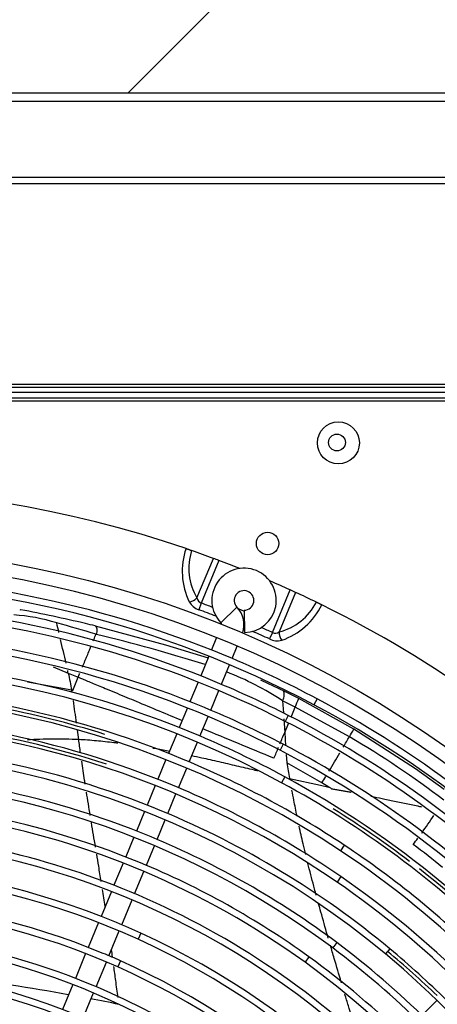
# Model space of a CAD drawing. Units: millimetres. Extents: x -1943 to 9641, y -978 to 7331.
# Drawn here: x 3119 to 3268, y 2286 to 2638 of the extents above; entities that cross this region are included whole.
import ezdxf

# ---------------------------------------------------------------- set-up
doc = ezdxf.new("R2010")
doc.units = ezdxf.units.MM
for name, color, linetype in [('CSSM00031', 7, 'Continuous'), ('CSST00009', 7, 'Continuous'), ('SVSM00001_GRIGLI', 7, 'Continuous'), ('SVSM00001_PALE', 7, 'Continuous'), ('SVSM00001_PIASTR', 7, 'Continuous')]:
    doc.layers.add(name, color=color, linetype=linetype)

msp = doc.modelspace()

# ---------------------------------------------------------------- hatches: boundary and pattern name
h = msp.add_hatch()
h.set_pattern_fill('LINE', color=256, scale=60, angle=45)
h.set_pattern_definition([(45, (-2534.73, 7696.21), (-134.704, 134.704), [])])
edge = h.paths.add_edge_path()
edge.add_line((4946.051, 3115.09), (2610.764, 3115.09))
edge.add_line((2610.764, 3115.09), (2610.057, 2612.082))
edge.add_line((2610.057, 2612.082), (2623.322, 2612.082))
edge.add_arc((2628.138, 2601.565), 11.567, 95.32358, 114.60495, ccw=False)
edge.add_line((2627.064, 2613.083), (2629.065, 2613.083))
edge.add_line((2629.065, 2613.083), (2917.41, 2612.958))
edge.add_arc((2919.412, 2601.565), 11.567, 65.39505, 99.96283, ccw=False)
edge.add_line((2924.228, 2612.082), (3046.837, 2612.082))
edge.add_line((3046.837, 2612.082), (3046.837, 2661.548))
edge.add_arc((3046.657, 2729.048), 67.5, 270.15205, 539.9999)
edge.add_arc((3046.657, 2729.048), 67.5, 0, 180, ccw=False)
edge.add_arc((3046.747, 2728.958), 67.41, 0.07618, 270.07618)
edge.add_line((3046.837, 2661.548), (3046.837, 2612.082))
edge.add_line((3046.837, 2612.082), (3335.114, 2612.082))
edge.add_arc((3339.93, 2601.565), 11.567, 95.32358, 114.60495, ccw=False)
edge.add_line((3338.857, 2613.083), (3340.857, 2613.083))
edge.add_line((3340.857, 2613.083), (3358.154, 2613.072))
edge.add_arc((3362.866, 2608.558), 6.525, 109.41377, 136.23387, ccw=False)
edge.add_arc((3362.838, 2608.569), 6.506, 70.40075, 109.20357, ccw=False)
edge.add_line((3365.02, 2614.698), (3365.035, 2614.713))
edge.add_arc((3362.866, 2608.558), 6.525, 32.68729, 70.58623, ccw=False)
edge.add_line((3368.358, 2612.082), (3537.449, 2612.082))
edge.add_arc((3542.94, 2608.558), 6.525, 109.41377, 147.31271, ccw=False)
edge.add_arc((3542.911, 2608.569), 6.506, 70.40075, 109.20357, ccw=False)
edge.add_line((3545.094, 2614.698), (3545.109, 2614.713))
edge.add_arc((3542.94, 2608.558), 6.525, 32.68729, 70.58623, ccw=False)
edge.add_line((3548.432, 2612.082), (3561.206, 2612.082))
edge.add_arc((3566.023, 2601.565), 11.567, 95.32358, 114.60495, ccw=False)
edge.add_line((3564.949, 2613.083), (3566.95, 2613.083))
edge.add_line((3566.95, 2613.083), (3765.6, 2612.939))
edge.add_arc((3767.71, 2601.565), 11.567, 65.39505, 100.5102, ccw=False)
edge.add_line((3772.526, 2612.082), (3879.087, 2612.082))
edge.add_arc((3883.903, 2601.565), 11.567, 95.32358, 114.60495, ccw=False)
edge.add_line((3882.83, 2613.083), (3883.305, 2613.083))
edge.add_line((3883.305, 2613.083), (3883.305, 2613.117))
edge.add_arc((3883.903, 2601.565), 11.567, 92.96409, 114.60495)
edge.add_line((3879.087, 2612.082), (3883.305, 2612.082))
edge.add_line((3883.305, 2612.082), (3883.305, 2613.083))
edge.add_line((3883.305, 2613.083), (3882.83, 2613.083))
edge.add_line((3882.83, 2613.083), (3882.683, 2613.083))
edge.add_arc((3883.757, 2601.565), 11.567, 65.39505, 95.33015, ccw=False)
edge.add_line((3888.573, 2612.082), (3985.38, 2612.082))
edge.add_arc((3990.197, 2601.565), 11.567, 95.32358, 114.60495, ccw=False)
edge.add_line((3989.123, 2613.083), (3991.124, 2613.083))
edge.add_line((3991.124, 2613.083), (4012.633, 2613.06))
edge.add_line((4012.633, 2613.06), (4012.633, 2615.064))
edge.add_arc((4013.133, 2608.558), 6.525, 32.68729, 94.39648, ccw=False)
edge.add_line((4018.625, 2612.082), (4187.715, 2612.082))
edge.add_arc((4193.207, 2608.558), 6.525, 109.41377, 147.31271, ccw=False)
edge.add_arc((4193.178, 2608.569), 6.506, 70.40075, 109.20357, ccw=False)
edge.add_line((4195.361, 2614.698), (4195.376, 2614.713))
edge.add_arc((4193.207, 2608.558), 6.525, 32.68729, 70.58623, ccw=False)
edge.add_line((4198.699, 2612.082), (4211.473, 2612.082))
edge.add_arc((4216.289, 2601.565), 11.567, 95.32358, 114.60495, ccw=False)
edge.add_line((4215.216, 2613.083), (4217.217, 2613.083))
edge.add_line((4217.217, 2613.083), (4257.528, 2613.027))
edge.add_line((4257.528, 2613.027), (4257.528, 2615.584))
edge.add_line((4257.528, 2615.584), (4337.56, 2615.584))
edge.add_line((4337.56, 2615.584), (4491.311, 2615.584))
edge.add_line((4491.311, 2615.584), (4491.311, 2615.748))
edge.add_line((4491.311, 2615.748), (4522.264, 2615.765))
edge.add_line((4522.264, 2615.765), (4526.107, 2615.725))
edge.add_line((4526.107, 2615.725), (4526.107, 2615.767))
edge.add_line((4526.107, 2615.767), (4531.13, 2615.77))
edge.add_line((4531.13, 2615.77), (4553.581, 2615.782))
edge.add_line((4553.581, 2615.782), (4558.622, 2615.784))
edge.add_line((4558.622, 2615.784), (4558.624, 2615.784))
edge.add_line((4558.624, 2615.784), (4562.469, 2615.739))
edge.add_line((4562.469, 2615.739), (4562.469, 2615.786))
edge.add_line((4562.469, 2615.786), (4565.185, 2615.788))
edge.add_line((4565.185, 2615.788), (4576.566, 2615.794))
edge.add_line((4576.566, 2615.794), (4590.44, 2615.801))
edge.add_line((4590.44, 2615.801), (4598.826, 2615.806))
edge.add_line((4598.826, 2615.806), (4612.456, 2615.615))
edge.add_line((4612.456, 2615.615), (4612.455, 2615.813))
edge.add_line((4612.455, 2615.813), (4638.766, 2615.827))
edge.add_line((4638.766, 2615.827), (4640.561, 2615.828))
edge.add_line((4640.561, 2615.828), (4643.431, 2615.83))
edge.add_line((4643.431, 2615.83), (4647.255, 2615.763))
edge.add_line((4647.255, 2615.763), (4647.255, 2615.832))
edge.add_line((4647.255, 2615.832), (4673.687, 2615.846))
edge.add_line((4673.687, 2615.846), (4678.71, 2615.848))
edge.add_line((4678.71, 2615.848), (4678.71, 2615.848))
edge.add_line((4678.71, 2615.848), (4685.736, 2615.696))
edge.add_line((4685.736, 2615.696), (4685.736, 2615.852))
edge.add_line((4685.736, 2615.852), (4687.721, 2615.853))
edge.add_line((4687.721, 2615.853), (4689.583, 2615.854))
edge.add_line((4689.583, 2615.854), (4748.911, 2615.886))
edge.add_line((4748.911, 2615.886), (4750.773, 2615.887))
edge.add_line((4750.773, 2615.887), (4752.38, 2615.888))
edge.add_line((4752.38, 2615.888), (4752.632, 2615.888))
edge.add_line((4752.632, 2615.888), (4752.758, 2615.888))
edge.add_line((4752.758, 2615.888), (4828.762, 2615.584))
edge.add_line((4828.762, 2615.584), (4828.762, 2612.082))
edge.add_line((4828.762, 2612.082), (4845.233, 2612.082))
edge.add_arc((4850.049, 2601.565), 11.567, 95.32358, 114.60495, ccw=False)
edge.add_line((4848.976, 2613.083), (4850.977, 2613.083))
edge.add_line((4850.977, 2613.083), (4945.345, 2612.107))
edge.add_line((4945.345, 2612.107), (4946.051, 3115.09))
edge = h.paths.add_edge_path(flags=16)
edge.add_arc((2849.498, 2808.312), 99.041, 0, 360)
edge = h.paths.add_edge_path(flags=16)
edge.add_arc((3778.408, 2860.84), 66.006, 0, 360)
edge = h.paths.add_edge_path(flags=16)
edge.add_arc((3897.657, 2729.048), 67.5, 0, 360)
edge = h.paths.add_edge_path(flags=16)
edge.add_arc((4707.317, 2808.427), 99.041, 0, 360)
h.paths.add_polyline_path([(4526.253, 2844.008), (4557.061, 2844.008), (4557.061, 2764.02), (4526.253, 2764.02)], flags=16)
h.paths.add_polyline_path([(3582.148, 2885.955), (3667.132, 2885.955), (3667.132, 2987.057), (3582.148, 2987.057)], flags=16)
h.paths.add_polyline_path([(2768.435, 2754.64), (2939.943, 2754.64), (2939.943, 2762.997), (2768.435, 2762.997)], flags=0)
h.paths.add_polyline_path([(3835.45, 2861.312), (3930.735, 2861.312), (3930.735, 2867.336), (3835.45, 2867.336)], flags=16)

# ---------------------------------------------------------------- linework, layer by layer
at = {"layer": 'CSSM00031', "color": 7, "linetype": 'Continuous'}
for p, q in [((4251.057, 2612.082), (2689.057, 2612.082)), ((4251.057, 2609.082), (2689.057, 2609.082))]:
    msp.add_line(p, q, dxfattribs=at)
at = {"layer": 'CSST00009', "color": 7, "linetype": 'Continuous'}
for p, q in [((2615.658, 2582.082), (4328.658, 2582.082)), ((2637.558, 2579.808), (4328.658, 2579.808)), ((2615.658, 2508.037), (4328.658, 2508.037)), ((4328.658, 2506.827), (2615.658, 2506.827))]:
    msp.add_line(p, q, dxfattribs=at)
msp.add_circle((3232.158, 2487.212), 3, dxfattribs=at)
at = {"layer": 'SVSM00001_GRIGLI', "color": 7, "linetype": 'Continuous'}
for p, q in [((3196.444, 2428.358), (3190.682, 2422.809)), ((3199.031, 2427.287), (3199.182, 2419.288)), ((3189.139, 2417.516), (3187.295, 2413.065)), ((3194.699, 2410.035), (3196.53, 2414.454)), ((3186.377, 2410.847), (3183.466, 2403.82)), ((3190.871, 2400.792), (3193.781, 2407.817)), ((3182.548, 2401.603), (3179.641, 2394.585)), ((3187.045, 2391.556), (3189.952, 2398.575)), ((3225.077, 2395.596), (3223.953, 2393.475)), ((3178.722, 2392.367), (3175.812, 2385.342)), ((3183.218, 2382.315), (3186.127, 2389.339)), ((3214.754, 2389.693), (3213.668, 2387.553)), ((3174.893, 2383.124), (3171.982, 2376.096)), ((3179.388, 2373.071), (3182.299, 2380.098)), ((3212.962, 2379.369), (3211.856, 2377.239)), ((3171.064, 2373.879), (3168.155, 2366.856)), ((3175.561, 2363.832), (3178.47, 2370.854)), ((3167.236, 2364.638), (3164.326, 2357.611)), ((3213.52, 2367.753), (3212.379, 2365.642)), ((3171.733, 2354.588), (3174.643, 2361.614)), ((3163.407, 2355.394), (3160.498, 2348.371)), ((3167.906, 2345.35), (3170.814, 2352.371)), ((3159.58, 2346.154), (3156.674, 2339.138)), ((3234.719, 2343.349), (3233.393, 2341.349)), ((3164.082, 2336.117), (3166.987, 2343.132)), ((3155.755, 2336.92), (3152.469, 2328.987)), ((3159.881, 2325.977), (3163.163, 2333.9)), ((3233.545, 2332.071), (3232.187, 2330.092)), ((3151.551, 2326.77), (3147.87, 2317.884)), ((3155.283, 2314.875), (3158.963, 2323.759)), ((3146.951, 2315.666), (3143.278, 2306.798)), ((3150.69, 2303.787), (3154.364, 2312.657)), ((3162.117, 2311.873), (3161.122, 2309.689)), ((3232.084, 2308.515), (3230.649, 2306.591)), ((3251.047, 2306.287), (3249.515, 2304.441)), ((3142.36, 2304.58), (3138.693, 2295.729)), ((3146.107, 2292.723), (3149.772, 2301.569)), ((3154.835, 2301.986), (3153.859, 2299.793)), ((3222.153, 2303.402), (3220.75, 2301.455)), ((3137.774, 2293.511), (3134.091, 2284.618)), ((3141.507, 2281.616), (3145.189, 2290.506)), ((3267.912, 2287.873), (3262.542, 2282.503))]:
    msp.add_line(p, q, dxfattribs=at)
msp.add_circle((3046.657, 2063.082), 387, dxfattribs=at)
for centre, radius, start, end in [((3046.657, 2063.082), 382, 250.21593, 247.5), ((3198.965, 2430.786), 11.5, 67.5, 223.92182), ((3048.28, 2062.814), 376.831, 67.5, 90.25829), ((3198.965, 2430.786), 11.5, 271.07818, 67.5), ((3048.28, 2062.814), 374.431, 62.01925, 90.2151), ((3198.965, 2430.786), 3.5, 271.07818, 223.92182), ((3048.263, 2062.664), 366.971, 67.5, 90.24923), ((3189.962, 2422.115), 9, 340.27596, 43.92182), ((3048.263, 2062.664), 364.571, 63.01878, 107.59467), ((3189.962, 2422.115), 1, 3.26788, 43.92182), ((3048.267, 2062.786), 354.46, 62.51497, 90.26067), ((3048.267, 2062.786), 356.86, 67.5, 90.25312), ((3048.28, 2062.814), 376.831, 62.01965, 67.5), ((3048.25, 2062.646), 344.593, 61.55609, 105.81368), ((3048.25, 2062.646), 346.993, 67.5, 90.29322), ((3048.202, 2062.491), 337.15, 67.5, 90.25149), ((3048.263, 2062.664), 366.971, 63.01919, 67.5), ((3048.202, 2062.491), 334.75, 56.41158, 100.66468), ((3048.227, 2063.076), 335.399, 72.47849, 86.13073), ((3047.803, 2061.916), 375.447, 18.37277, 62.01925), ((3047.803, 2061.916), 377.847, 45.25813, 62.01965), ((3048.214, 2062.53), 327.109, 67.5, 90.27879), ((3048.267, 2062.786), 356.86, 62.5154, 67.5), ((3047.941, 2062.033), 367.679, 45.35459, 63.01919), ((3048.214, 2062.53), 324.709, 55.48786, 90.26418), ((3048.242, 2063.097), 325.376, 71.8107, 89.83874), ((3047.941, 2062.033), 365.279, 45.26263, 63.01878), ((3048.25, 2062.646), 346.993, 61.55653, 67.5), ((3048.166, 2062.408), 317.235, 67.5, 90.2697), ((3047.825, 2061.936), 357.819, 45.32749, 62.5154), ((3048.166, 2062.408), 314.835, 50.24268, 97.50176), ((3047.825, 2061.936), 355.419, 17.04616, 62.51497), ((3048.202, 2062.491), 337.15, 56.41203, 67.5), ((3048.169, 2062.403), 307.239, 67.5, 90.28319), ((3048.169, 2062.403), 304.839, 53.22957, 90.27488), ((3048.214, 2062.53), 327.109, 55.48833, 67.5), ((3047.889, 2061.98), 345.351, 45.30758, 61.55609), ((3047.889, 2061.98), 347.751, 17.10146, 61.55653), ((3048.241, 2062.596), 297.04, 67.5, 105.28762), ((3048.241, 2062.596), 294.64, 54.16247, 105.28711), ((3048.166, 2062.408), 317.235, 50.24316, 67.5), ((3048.075, 2062.015), 346.413, 52.6858, 58.15656), ((3048.538, 2062.486), 286.05, 67.5, 87.624), ((3048.538, 2062.486), 283.65, 45.33702, 87.624), ((3048.169, 2062.403), 307.239, 53.23006, 67.5), ((3047.798, 2061.883), 337.879, 45.28991, 56.41203), ((3047.798, 2061.883), 335.479, 11.95189, 56.41158), ((3048.593, 2062.681), 273.832, 67.5, 105.80185), ((3048.241, 2062.596), 297.04, 54.16298, 67.5), ((3048.593, 2062.681), 271.432, 65.50758, 105.80185), ((3048.275, 2062.414), 346.005, 33.24228, 51.93026), ((3047.741, 2061.842), 325.543, 45.28619, 55.48786), ((3047.741, 2061.842), 327.943, 45.28746, 55.48833), ((3048.538, 2062.486), 286.05, 45.3718, 67.5), ((3048.611, 2063.185), 261.361, 67.5, 105.4815), ((3048.611, 2063.185), 258.961, 66.0196, 105.4815), ((3048.593, 2062.681), 273.832, 65.50758, 67.5), ((3048.629, 2062.932), 249.612, 67.5, 97.80963), ((3048.227, 2061.877), 274.717, 24.96492, 65.50758), ((3048.629, 2062.932), 247.212, 57.94927, 97.80963), ((3048.227, 2061.877), 272.317, 24.96492, 65.50758), ((3047.732, 2061.817), 307.971, 45.30037, 53.23006), ((3048.611, 2063.185), 261.361, 66.0196, 67.5), ((3047.732, 2061.817), 305.571, 45.31353, 53.22957), ((3047.963, 2061.795), 316.617, 45.99934, 50.28571), ((3047.576, 2061.699), 318.158, 45.30931, 50.24316), ((3047.869, 2061.515), 263.188, 26.8119, 66.0196), ((3047.654, 2061.783), 295.643, 8.4002, 54.16247), ((3047.654, 2061.783), 298.043, 45.33423, 54.16298), ((3047.576, 2061.699), 315.758, 2.01096, 50.24268), ((3048.618, 2062.822), 237.696, 67.5, 112.56439), ((3048.618, 2062.822), 235.296, 65.95754, 112.56439), ((3047.869, 2061.515), 260.788, 26.8119, 66.0196), ((3048.629, 2062.932), 249.612, 57.94927, 67.5), ((3048.422, 2062.249), 226.295, 67.5, 90.82408)]:
    msp.add_arc(centre, radius, start, end, dxfattribs=at)
at = {"layer": 'SVSM00001_PALE', "color": 7, "linetype": 'Continuous'}
for p, q in [((3118.806, 2427.528), (3119.141, 2427.467)), ((3145.795, 2421.654), (3170.92, 2414.944)), ((3145.799, 2421.67), (3170.92, 2414.944)), ((3170.92, 2414.944), (3186.115, 2410.215)), ((3130.736, 2407.071), (3136.16, 2404.822)), ((3136.16, 2404.822), (3139.717, 2403.346)), ((3139.45, 2402.704), (3139.717, 2403.346)), ((3137.743, 2398.588), (3139.45, 2402.704)), ((3218.49, 2395.681), (3213.056, 2398.433)), ((3217.236, 2392.657), (3212.752, 2394.9)), ((3212.753, 2394.904), (3213.037, 2390.555)), ((3215.769, 2389.118), (3217.236, 2392.656)), ((3236.612, 2382.065), (3217.236, 2392.656)), ((3238.201, 2384.733), (3218.492, 2395.68)), ((3213.171, 2388.505), (3213.489, 2383.634)), ((3213.494, 2383.634), (3214.816, 2386.821)), ((3213.489, 2383.634), (3213.828, 2378.761)), ((3260.209, 2370.563), (3238.201, 2384.733)), ((3214.042, 2375.696), (3214.25, 2372.705)), ((3226.794, 2365.579), (3214.25, 2372.705)), ((3270.463, 2363.182), (3260.209, 2370.563)), ((3215.25, 2367.172), (3226.295, 2364.741)), ((3226.295, 2364.741), (3229.258, 2364.098)), ((3229.258, 2364.098), (3226.794, 2365.579))]:
    msp.add_line(p, q, dxfattribs=at)
for centre, radius, start, end in [((3112.6, 2361.392), 64.332, 72.43354, 86.3866), ((3014.031, 1879.937), 557.527, 76.70217, 79.13298), ((1898.464, 2127.8), 1268.318, 13.285398, 13.446186), ((3028.047, 2035.91), 400.543, 72.86298, 74.95541), ((2898.903, 1409.505), 1041.834, 76.291648, 76.491259), ((3015.978, 1873.345), 560.616, 72.44129, 76.5587), ((1898.464, 2127.8), 1268.318, 12.779539, 13.169684), ((1898.464, 2127.8), 1268.318, 12.616047, 12.657246), ((3153.461, 2304.468), 108.14, 56.75118, 68.72612), ((2899.349, 1149.023), 1272.102, 79.215381, 79.936514), ((3046.547, 2062.852), 374.62, 63.61121, 64.9879), ((2988.299, 2371.778), 151.487, 9.96735, 10.22023), ((2648.107, 2320.499), 495.491, 7.70901, 8.64289), ((3590.782, 3404.16), 1097.313, 246.91088, 247.839001), ((3149.974, 2422.312), 73.509, 336.20673, 338.75938), ((2648.107, 2320.499), 495.491, 7.02004, 7.41182), ((1216.336, -2391.355), 5165.773, 67.302348, 67.607093), ((-872.294, 4071.203), 4420.581, 337.499613, 337.557713), ((1177.969, 3596.823), 2390.324, 329.353132, 329.456115), ((2993.961, 2528.371), 283.345, 328.91205, 329.54026), ((3063.929, 2088.729), 340.389, 52.66678, 59.51524), ((3130.222, 2247.34), 133.837, 89.87099, 93.69433), ((3132.507, 2171.174), 210.012, 87.98739, 90.54125), ((-872.294, 4071.203), 4420.581, 337.427435, 337.483077), ((1177.969, 3596.823), 2390.324, 329.113646, 329.295981), ((3711.022, 2459.625), 504.319, 189.92451, 190.56334), ((1177.969, 3596.823), 2390.324, 328.996199, 329.059506), ((3045.423, 2061.09), 354.414, 58.56554, 58.75477), ((3109.855, 2457.829), 188.197, 324.16717, 326.50623), ((3109.855, 2457.829), 188.197, 322.6274, 323.46813), ((3045.181, 2061.21), 354.454, 50.65733, 52.81363), ((2990.931, 1481.793), 821.029, 79.810902, 82.698822), ((2990.931, 1481.793), 821.029, 78.526516, 79.240244)]:
    msp.add_arc(centre, radius, start, end, dxfattribs=at)
for points, knots in [([(3146.292, 2418.605), (3146.397, 2418.919), (3146.502, 2419.417), (3146.525, 2419.979), (3146.513, 2420.227), (3146.503, 2420.329), (3146.499, 2420.366), (3146.496, 2420.393), (3146.492, 2420.42), (3146.488, 2420.447), (3146.485, 2420.472), (3146.482, 2420.49), (3146.48, 2420.499), (3146.479, 2420.506), (3146.476, 2420.524), (3146.473, 2420.545), (3146.469, 2420.566), (3146.465, 2420.584), (3146.461, 2420.605), (3146.456, 2420.631), (3146.45, 2420.656), (3146.444, 2420.681), (3146.436, 2420.715), (3146.428, 2420.747), (3146.419, 2420.78), (3146.41, 2420.812), (3146.4, 2420.843), (3146.39, 2420.875), (3146.38, 2420.905), (3146.366, 2420.943), (3146.349, 2420.988), (3146.331, 2421.031), (3146.294, 2421.116), (3146.151, 2421.393), (3145.966, 2421.579), (3145.797, 2421.662)], [0, 0, 0, 0, 0.25, 0.375, 0.4375, 0.453125, 0.4609375, 0.46875, 0.4765625, 0.484375, 0.4921875, 0.4980469, 0.5, 0.5009766, 0.5039062, 0.515625, 0.5195312, 0.5234375, 0.53125, 0.5390625, 0.546875, 0.5546875, 0.5625, 0.578125, 0.5859375, 0.59375, 0.609375, 0.6171875, 0.625, 0.640625, 0.65625, 0.671875, 0.6875, 0.75, 1, 1, 1, 1]), ([(3145.079, 2416.293), (3145.151, 2416.467), (3145.48, 2417.257), (3145.809, 2418.046), (3146.068, 2418.666)], [0.84532463, 0.84532463, 0.84532463, 0.84532463, 0.87937989, 0.99969312, 0.99969312, 0.99969312, 0.99969312]), ([(3146.292, 2418.605), (3146.218, 2418.627), (3146.144, 2418.649), (3146.07, 2418.671), (3146.07, 2418.671), (3146.07, 2418.671), (3146.07, 2418.67)], [0, 0, 0, 0, 0.9996687, 0.9996687, 0.9996687, 1, 1, 1, 1]), ([(3141.229, 2406.966), (3141.231, 2406.97), (3141.358, 2407.279), (3141.619, 2407.911), (3142.019, 2408.883), (3142.443, 2409.916), (3143.01, 2411.286), (3143.615, 2412.755), (3144.071, 2413.859), (3144.253, 2414.3)], [0.23781768, 0.23781768, 0.23781768, 0.23781768, 0.23873187, 0.29821943, 0.36161247, 0.42888431, 0.49999665, 0.6294258, 0.71552517, 0.71552517, 0.71552517, 0.71552517]), ([(3136.16, 2404.822), (3136.159, 2404.821), (3136.159, 2404.821), (3136.159, 2404.821), (3136.607, 2402.727), (3137.02, 2400.666), (3137.382, 2398.657)], [0, 0, 0, 0, 0.0000057, 0.0000057, 0.0000057, 1, 1, 1, 1]), ([(3139.717, 2403.346), (3139.802, 2403.547), (3139.979, 2403.968), (3140.156, 2404.389), (3140.249, 2404.61)], [0, 0, 0, 0, 0.039869758, 0.083361322, 0.083361322, 0.083361322, 0.083361322]), ([(3139.717, 2403.346), (3140.22, 2403.137), (3141.316, 2402.682), (3143.098, 2401.938), (3145.158, 2401.085), (3147.497, 2400.119), (3150.351, 2398.938), (3153.586, 2397.597), (3157.064, 2396.155), (3159.342, 2395.209), (3160.457, 2394.746)], [0, 0, 0, 0, 0.0736614, 0.1605016, 0.260508, 0.3736774, 0.5000068, 0.6735787, 0.8402419, 1, 1, 1, 1]), ([(3212.753, 2394.904), (3212.896, 2395.225), (3213.024, 2395.567), (3213.219, 2396.257), (3213.285, 2396.604), (3213.34, 2397.25), (3213.329, 2397.549), (3213.236, 2398.06), (3213.155, 2398.272), (3213.051, 2398.435)], [0, 0, 0, 0, 0.25, 0.25, 0.5, 0.5, 0.75, 0.75, 1, 1, 1, 1]), ([(3153.813, 2379.764), (3153.372, 2379.818), (3150.833, 2380.118), (3146.191, 2380.596), (3141.999, 2380.947), (3139.883, 2381.057)], [0.8158184, 0.8158184, 0.8158184, 0.8158184, 0.83333333, 0.91666667, 1, 1, 1, 1]), ([(3172.284, 2376.842), (3171.961, 2376.903), (3170, 2377.275), (3168.038, 2377.629), (3166.399, 2377.911)], [0.570442406, 0.570442406, 0.570442406, 0.570442406, 0.583333333, 0.648729795, 0.648729795, 0.648729795, 0.648729795]), ([(3203.932, 2369.815), (3203.502, 2369.916), (3200.976, 2370.51), (3196.355, 2371.598), (3190.086, 2373.058), (3184.718, 2374.269), (3181.436, 2374.98), (3180.238, 2375.234)], [0.14961848, 0.14961848, 0.14961848, 0.14961848, 0.16666667, 0.25, 0.33333333, 0.41666667, 0.46453371, 0.46453371, 0.46453371, 0.46453371]), ([(3142.216, 2365.134), (3142.145, 2365.587), (3141.716, 2368.342), (3141.305, 2371.066), (3140.974, 2373.326)], [0.818132533, 0.818132533, 0.818132533, 0.818132533, 0.833333333, 0.910665885, 0.910665885, 0.910665885, 0.910665885]), ([(3217.909, 2353.679), (3217.515, 2355.579), (3216.892, 2358.667), (3216.28, 2361.764), (3216.043, 2362.981)], [0.85504612, 0.85504612, 0.85504612, 0.85504612, 0.91666667, 0.95581747, 0.95581747, 0.95581747, 0.95581747]), ([(3230.258, 2363.489), (3230.711, 2363.412), (3231.619, 2363.258), (3232.978, 2363.02), (3234.337, 2362.777), (3235.696, 2362.529), (3236.662, 2362.349), (3237.176, 2362.252), (3237.237, 2362.24)], [0, 0, 0, 0, 0.0352143, 0.07052483, 0.10593026, 0.14142927, 0.1770208, 0.18187565, 0.18187565, 0.18187565, 0.18187565]), ([(3244.245, 2360.846), (3244.663, 2360.759), (3246.33, 2360.411), (3249.556, 2359.725), (3253.929, 2358.789), (3257.85, 2357.961), (3260.663, 2357.383), (3261.905, 2357.136), (3262.36, 2357.046)], [0.36708912, 0.36708912, 0.36708912, 0.36708912, 0.40044098, 0.50000039, 0.62496475, 0.74999573, 0.81254723, 0.84855472, 0.84855472, 0.84855472, 0.84855472]), ([(3145.899, 2342.621), (3145.41, 2345.559), (3144.906, 2348.577), (3144.411, 2351.572), (3144.394, 2351.673)], [0.57242014, 0.57242014, 0.57242014, 0.57242014, 0.666666667, 0.669951648, 0.669951648, 0.669951648, 0.669951648]), ([(3220.997, 2339.932), (3220.68, 2341.237), (3219.863, 2344.667), (3219.108, 2348.046), (3218.66, 2350.126)], [0.70926342, 0.70926342, 0.70926342, 0.70926342, 0.75, 0.81680717, 0.81680717, 0.81680717, 0.81680717]), ([(3147.924, 2330.325), (3147.627, 2332.161), (3147.095, 2335.413), (3146.561, 2338.639), (3146.327, 2340.047)], [0.44224806, 0.44224806, 0.44224806, 0.44224806, 0.5, 0.54496007, 0.54496007, 0.54496007, 0.54496007]), ([(3224.759, 2325.409), (3224.555, 2326.161), (3223.611, 2329.652), (3222.622, 2333.426), (3221.866, 2336.425), (3221.789, 2336.729)], [0.56049641, 0.56049641, 0.56049641, 0.56049641, 0.58333333, 0.66666667, 0.67608697, 0.67608697, 0.67608697, 0.67608697]), ([(3229.061, 2310.141), (3228.968, 2310.464), (3228.071, 2313.564), (3226.905, 2317.652), (3225.861, 2321.401), (3225.588, 2322.391)], [0.40696322, 0.40696322, 0.40696322, 0.40696322, 0.41666667, 0.5, 0.52998953, 0.52998953, 0.52998953, 0.52998953]), ([(3151.996, 2303.238), (3151.989, 2303.289), (3151.861, 2304.216), (3151.733, 2305.14), (3151.611, 2306.011)], [0.165149594, 0.165149594, 0.165149594, 0.165149594, 0.166666667, 0.192849629, 0.192849629, 0.192849629, 0.192849629]), ([(3233.789, 2294.096), (3233.761, 2294.19), (3232.898, 2297.085), (3231.559, 2301.595), (3230.268, 2305.997), (3229.797, 2307.611)], [0.24719365, 0.24719365, 0.24719365, 0.24719365, 0.25, 0.33333333, 0.3816866, 0.3816866, 0.3816866, 0.3816866]), ([(3153.939, 2288.839), (3153.673, 2290.893), (3153.163, 2294.625), (3152.664, 2298.333), (3152.436, 2300.009)], [0.02347246, 0.02347246, 0.02347246, 0.02347246, 0.08333333, 0.13309635, 0.13309635, 0.13309635, 0.13309635]), ([(3239.608, 2274.796), (3239.334, 2275.694), (3238.198, 2279.424), (3236.655, 2284.527), (3235.397, 2288.717), (3234.985, 2290.095)], [0.05694779, 0.05694779, 0.05694779, 0.05694779, 0.08333333, 0.16666667, 0.20756552, 0.20756552, 0.20756552, 0.20756552])]:
    msp.add_open_spline(points, degree=3, knots=knots, dxfattribs=at)
for points, degree in [([(3137.743, 2398.588), (3137.563, 2398.622), (3137.382, 2398.657)], 2), ([(3140.534, 2376.367), (3140.31, 2377.947), (3140.092, 2379.513), (3139.883, 2381.057)], 3), ([(3144.022, 2353.924), (3143.559, 2356.734), (3143.105, 2359.521), (3142.666, 2362.281)], 3), ([(3149.336, 2321.429), (3149.019, 2323.472), (3148.698, 2325.504), (3148.375, 2327.525)], 3)]:
    msp.add_open_spline(points, degree=degree, dxfattribs=at)
at = {"layer": 'SVSM00001_PIASTR', "color": 7, "linetype": 'Continuous'}
for p, q in [((2659.157, 2502.082), (3434.157, 2502.082)), ((3433.157, 2503.082), (2660.157, 2503.082)), ((3431.157, 2505.082), (2662.157, 2505.082)), ((3180.234, 2448.597), (3180.231, 2448.59)), ((3182.135, 2431.648), (3188.004, 2445.816)), ((3189.993, 2445.076), (3183.679, 2429.831)), ((3209.099, 2419.301), (3215.414, 2434.546)), ((3217.344, 2433.663), (3211.475, 2419.495)), ((3183.679, 2429.831), (3182.796, 2427.469)), ((3196.893, 2427.856), (3199.037, 2426.968)), ((3224.802, 2430.129), (3224.804, 2430.135)), ((3209.099, 2419.301), (3208.053, 2417.007))]:
    msp.add_line(p, q, dxfattribs=at)
for centre, radius in [((3232.657, 2487.082), 7.5), ((3207.384, 2451.112), 4)]:
    msp.add_circle(centre, radius, dxfattribs=at)
for centre, radius, start, end in [((3046.657, 2063.082), 408, 71.187, 108.81308), ((3201.838, 2441.156), 24.969, 161.00004, 205.89857), ((3048.58, 2068.658), 402.102, 70.88813, 71.19014), ((3194.416, 2492.676), 46.312, 249.54241, 252.16436), ((3199.933, 2442.226), 20.704, 162.09901, 210.72578), ((3046.657, 2063.082), 408, 69.73042, 70.88935), ((3046.657, 2063.082), 408, 69.43232, 69.73042), ((3046.657, 2063.082), 408, 68.30746, 69.43232), ((3046.657, 2063.082), 408, 65.56768, 66.69254), ((3184.426, 2432.029), 2.322, 189.44577, 251.23387), ((3046.657, 2063.082), 408, 65.26958, 65.56768), ((3046.657, 2063.082), 408, 64.11065, 65.26958), ((3184.747, 2433.36), 6.205, 210.07335, 251.67992), ((3046.657, 2063.082), 391.509, 68.87792, 69.51375), ((3206.37, 2439.56), 20.704, 284.27425, 332.90095), ((3204.265, 2440.151), 24.971, 289.10455, 334.00021), ((3248.551, 2476.712), 52.288, 242.98593, 245.30749), ((3049.241, 2068.386), 402.1, 63.80994, 64.11187), ((3046.657, 2063.082), 408, 26.187, 63.81308), ((3046.657, 2063.082), 388.988, 68.54019, 69.51375), ((3046.657, 2063.082), 391.509, 65.48625, 66.12208), ((3046.657, 2063.082), 388.988, 65.48625, 66.45981), ((3210.125, 2421.383), 2.321, 243.7573, 305.56305), ((3210.834, 2422.507), 6.163, 243.17116, 285.07557)]:
    msp.add_arc(centre, radius, start, end, dxfattribs=at)
for centre, major_axis, start_param, end_param in [((3180.175, 2432.46), (2.58, 1.531), 4.0628314, 5.1500101), ((3213.435, 2418.683), (-0.742, 2.907), 1.1331753, 2.2203539)]:
    msp.add_ellipse(centre, major_axis=major_axis, ratio=0.6249362, start_param=start_param, end_param=end_param, dxfattribs=at)

doc.saveas('drawing.dxf')
